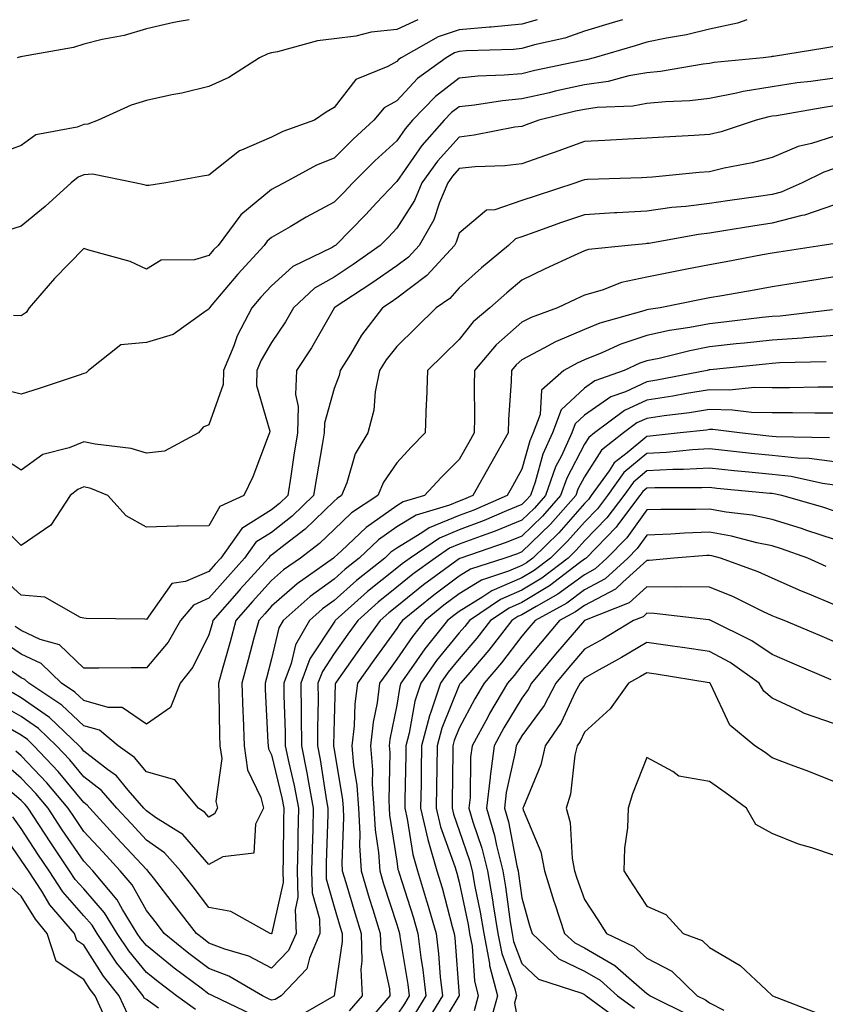
# Model space of a CAD drawing. Units: inches. Extents: x 1042403 to 1043918, y 7221338 to 7223978.
# Drawn here: x 1043648 to 1043777, y 7223821 to 7223978 of the extents above; entities that cross this region are included whole.
import ezdxf

# ---------------------------------------------------------------- set-up
doc = ezdxf.new("R2010")
doc.units = ezdxf.units.IN
doc.header["$MEASUREMENT"] = 0
doc.layers.add('Contour_10427221', color=7, linetype='Continuous', true_color=0xb28c49)

msp = doc.modelspace()

# ---------------------------------------------------------------- linework, layer by layer
at = {"layer": 'Contour_10427221'}
for points in [[(1043711.44, 7223978, 2829), (1043708.05, 7223976.41, 2829), (1043703.95, 7223976.02, 2829), (1043701.51, 7223975.38, 2829), (1043698.05, 7223974.93, 2829), (1043695.37, 7223974.6, 2829), (1043689.01, 7223972.88, 2829), (1043688.05, 7223972.72, 2829), (1043687.44, 7223972.53, 2829), (1043686.1, 7223971.92, 2829), (1043681.23, 7223968.74, 2829), (1043678.05, 7223967.31, 2829), (1043673.71, 7223966.26, 2829), (1043672.11, 7223965.98, 2829), (1043668.05, 7223965.08, 2829), (1043665.61, 7223964.36, 2829), (1043660.32, 7223961.92, 2829), (1043658.67, 7223961.3, 2829), (1043658.05, 7223961.26, 2829), (1043656.96, 7223960.83, 2829), (1043650.37, 7223959.6, 2829), (1043648.05, 7223957.88, 2829), (1043643.66, 7223956.31, 2829)], [(1043764.04, 7223978, 2832), (1043762.52, 7223977.45, 2832), (1043758.05, 7223976.49, 2832), (1043754.38, 7223975.59, 2832), (1043751.19, 7223975.06, 2832), (1043748.05, 7223974.38, 2832), (1043746.17, 7223973.8, 2832), (1043739.63, 7223971.92, 2832), (1043738.38, 7223971.59, 2832), (1043738.05, 7223971.55, 2832), (1043737.56, 7223971.43, 2832), (1043730.12, 7223969.85, 2832), (1043728.05, 7223969.36, 2832), (1043725.24, 7223969.11, 2832), (1043721, 7223968.97, 2832), (1043718.05, 7223968.66, 2832), (1043714.24, 7223965.73, 2832), (1043710.59, 7223961.92, 2832), (1043709.4, 7223960.57, 2832), (1043708.05, 7223958.64, 2832), (1043704.55, 7223955.42, 2832), (1043701.02, 7223951.92, 2832), (1043699.59, 7223950.38, 2832), (1043698.05, 7223948.83, 2832), (1043693.56, 7223946.41, 2832), (1043691.02, 7223944.89, 2832), (1043688.05, 7223943.17, 2832), (1043687.37, 7223942.6, 2832), (1043686.86, 7223941.92, 2832), (1043682.66, 7223937.31, 2832), (1043678.52, 7223932.39, 2832), (1043678.13, 7223931.92, 2832), (1043678.09, 7223931.88, 2832), (1043678.05, 7223931.72, 2832), (1043677.6, 7223931.47, 2832), (1043672.33, 7223927.64, 2832), (1043668.05, 7223926.41, 2832), (1043663.95, 7223926.02, 2832), (1043658.79, 7223921.92, 2832), (1043658.44, 7223921.53, 2832), (1043658.05, 7223921.43, 2832), (1043657.31, 7223921.18, 2832), (1043650.92, 7223919.05, 2832), (1043648.05, 7223918.11, 2832), (1043644.98, 7223918.85, 2832)], [(1043730.53, 7223978, 2830), (1043728.05, 7223977.27, 2830), (1043723.17, 7223976.8, 2830), (1043722.91, 7223976.78, 2830), (1043718.05, 7223976.37, 2830), (1043714.69, 7223975.28, 2830), (1043708.75, 7223971.92, 2830), (1043708.34, 7223971.63, 2830), (1043708.05, 7223971.31, 2830), (1043706.62, 7223970.49, 2830), (1043701.53, 7223968.44, 2830), (1043698.05, 7223963.95, 2830), (1043696.76, 7223963.21, 2830), (1043694.94, 7223961.92, 2830), (1043689.85, 7223960.12, 2830), (1043688.05, 7223959.22, 2830), (1043683.25, 7223957.12, 2830), (1043682.93, 7223957.04, 2830), (1043678.05, 7223953.15, 2830), (1043677.01, 7223952.96, 2830), (1043671.16, 7223951.92, 2830), (1043668.46, 7223951.51, 2830), (1043668.05, 7223951.49, 2830), (1043667.7, 7223951.57, 2830), (1043666.19, 7223951.92, 2830), (1043659.42, 7223953.29, 2830), (1043658.05, 7223953.19, 2830), (1043657.13, 7223952.84, 2830), (1043656, 7223951.92, 2830), (1043651.84, 7223948.13, 2830), (1043648.05, 7223944.97, 2830), (1043645.71, 7223944.26, 2830)], [(1043744.14, 7223978, 2831), (1043744.12, 7223977.99, 2831), (1043742.48, 7223977.49, 2831), (1043738.05, 7223976.16, 2831), (1043734.91, 7223975.06, 2831), (1043730.1, 7223973.97, 2831), (1043728.05, 7223973.37, 2831), (1043726.74, 7223973.23, 2831), (1043719.14, 7223973.01, 2831), (1043718.05, 7223972.92, 2831), (1043717.29, 7223972.68, 2831), (1043715.96, 7223971.92, 2831), (1043711.39, 7223968.58, 2831), (1043708.05, 7223965.05, 2831), (1043706.06, 7223963.91, 2831), (1043704.38, 7223961.92, 2831), (1043701.08, 7223958.89, 2831), (1043698.05, 7223955.88, 2831), (1043695.24, 7223954.73, 2831), (1043690.06, 7223951.92, 2831), (1043688.73, 7223951.24, 2831), (1043688.05, 7223950.83, 2831), (1043683.15, 7223946.82, 2831), (1043679.5, 7223941.92, 2831), (1043678.79, 7223941.18, 2831), (1043678.05, 7223940.28, 2831), (1043675.76, 7223939.63, 2831), (1043670.43, 7223939.54, 2831), (1043668.05, 7223938.13, 2831), (1043665.47, 7223939.34, 2831), (1043658.83, 7223941.14, 2831), (1043658.05, 7223941.41, 2831), (1043653.34, 7223936.63, 2831), (1043649.3, 7223931.92, 2831), (1043648.81, 7223931.16, 2831), (1043648.05, 7223930.63, 2831), (1043646.82, 7223930.69, 2831)], [(1043674.87, 7223978, 2828), (1043673.93, 7223977.8, 2828), (1043672.42, 7223977.55, 2828), (1043668.05, 7223976.53, 2828), (1043664.5, 7223975.47, 2828), (1043660.96, 7223974.83, 2828), (1043658.05, 7223974.11, 2828), (1043656.39, 7223973.58, 2828), (1043648.25, 7223972.12, 2828), (1043648.05, 7223972.06, 2828), (1043647.91, 7223972.06, 2828), (1043647.41, 7223971.92, 2828)], [(1043778.05, 7223973.72, 2833), (1043776.51, 7223973.46, 2833), (1043768.26, 7223972.13, 2833), (1043768.05, 7223972.12, 2833), (1043767.91, 7223972.06, 2833), (1043766.62, 7223971.92, 2833), (1043758.79, 7223971.18, 2833), (1043758.05, 7223971.02, 2833), (1043757.03, 7223970.9, 2833), (1043750.24, 7223969.73, 2833), (1043748.05, 7223969.52, 2833), (1043745.14, 7223969.01, 2833), (1043741.84, 7223968.13, 2833), (1043738.05, 7223967.6, 2833), (1043733.4, 7223966.57, 2833), (1043732.46, 7223966.33, 2833), (1043728.05, 7223965.32, 2833), (1043724.94, 7223965.03, 2833), (1043720.47, 7223964.34, 2833), (1043718.05, 7223964.09, 2833), (1043716.82, 7223963.15, 2833), (1043715.65, 7223961.92, 2833), (1043712.07, 7223957.9, 2833), (1043708.05, 7223952.12, 2833), (1043707.95, 7223952.02, 2833), (1043707.84, 7223951.92, 2833), (1043704.83, 7223948.7, 2833), (1043703.11, 7223946.86, 2833), (1043698.25, 7223941.92, 2833), (1043698.13, 7223941.84, 2833), (1043698.05, 7223941.78, 2833), (1043697.72, 7223941.59, 2833), (1043691.45, 7223938.52, 2833), (1043688.05, 7223935.46, 2833), (1043686.35, 7223933.62, 2833), (1043684.92, 7223931.92, 2833), (1043682.54, 7223927.43, 2833), (1043682.01, 7223925.88, 2833), (1043680.35, 7223921.92, 2833), (1043680.32, 7223919.65, 2833), (1043678.05, 7223913.23, 2833), (1043677.13, 7223912.84, 2833), (1043676.39, 7223911.92, 2833), (1043670.94, 7223909.03, 2833), (1043668.05, 7223908.7, 2833), (1043665.59, 7223909.46, 2833), (1043659.85, 7223910.12, 2833), (1043658.05, 7223910.53, 2833), (1043655.69, 7223909.56, 2833), (1043651.49, 7223908.48, 2833), (1043648.05, 7223905.96, 2833), (1043644.46, 7223908.33, 2833)], [(1043778.05, 7223968.64, 2834), (1043774.24, 7223968.11, 2834), (1043772.07, 7223967.9, 2834), (1043768.05, 7223967.29, 2834), (1043763.44, 7223966.53, 2834), (1043762.37, 7223966.24, 2834), (1043758.05, 7223965.4, 2834), (1043754.92, 7223965.05, 2834), (1043751.02, 7223964.89, 2834), (1043748.05, 7223964.6, 2834), (1043745.78, 7223964.19, 2834), (1043740.08, 7223963.95, 2834), (1043738.05, 7223963.66, 2834), (1043736.62, 7223963.35, 2834), (1043730.75, 7223961.92, 2834), (1043728.77, 7223961.2, 2834), (1043728.05, 7223960.94, 2834), (1043726.94, 7223960.81, 2834), (1043720.45, 7223959.52, 2834), (1043718.05, 7223959.24, 2834), (1043714.57, 7223955.4, 2834), (1043712.07, 7223951.92, 2834), (1043710.88, 7223949.09, 2834), (1043708.05, 7223944.65, 2834), (1043706.72, 7223943.25, 2834), (1043705.43, 7223941.92, 2834), (1043701.1, 7223938.87, 2834), (1043698.05, 7223936.84, 2834), (1043694.92, 7223935.05, 2834), (1043691.57, 7223931.92, 2834), (1043690.26, 7223929.71, 2834), (1043688.05, 7223926.41, 2834), (1043686.39, 7223923.58, 2834), (1043685.71, 7223921.92, 2834), (1043685.65, 7223919.52, 2834), (1043687.76, 7223912.21, 2834), (1043687.74, 7223911.92, 2834), (1043687.52, 7223911.39, 2834), (1043685.04, 7223904.93, 2834), (1043683.62, 7223901.92, 2834), (1043679.79, 7223900.18, 2834), (1043678.05, 7223897.08, 2834), (1043673.13, 7223897, 2834), (1043672.93, 7223897.04, 2834), (1043668.05, 7223896.88, 2834), (1043664.81, 7223898.68, 2834), (1043661.88, 7223901.92, 2834), (1043659.16, 7223903.03, 2834), (1043658.05, 7223903.31, 2834), (1043657.07, 7223902.9, 2834), (1043655.86, 7223901.92, 2834), (1043652.78, 7223897.19, 2834), (1043648.05, 7223893.91, 2834), (1043643.99, 7223897.86, 2834)], [(1043778.05, 7223964.22, 2835), (1043776.04, 7223963.93, 2835), (1043768.77, 7223962.64, 2835), (1043768.05, 7223962.55, 2835), (1043767.52, 7223962.45, 2835), (1043765.51, 7223961.92, 2835), (1043759.89, 7223960.08, 2835), (1043758.05, 7223959.63, 2835), (1043755.59, 7223959.46, 2835), (1043750.73, 7223959.24, 2835), (1043748.05, 7223959.05, 2835), (1043745.02, 7223958.89, 2835), (1043741.31, 7223958.66, 2835), (1043738.05, 7223958.52, 2835), (1043733.21, 7223956.76, 2835), (1043732.74, 7223956.61, 2835), (1043728.05, 7223954.97, 2835), (1043725.35, 7223954.62, 2835), (1043720.59, 7223954.46, 2835), (1043718.05, 7223954.19, 2835), (1043716.98, 7223952.99, 2835), (1043716.21, 7223951.92, 2835), (1043714.89, 7223948.76, 2835), (1043713.97, 7223946, 2835), (1043711.64, 7223941.92, 2835), (1043709.92, 7223940.05, 2835), (1043708.05, 7223938.64, 2835), (1043704.09, 7223935.88, 2835), (1043698.07, 7223931.92, 2835), (1043698.07, 7223931.9, 2835), (1043698.05, 7223931.88, 2835), (1043694.42, 7223925.55, 2835), (1043692.03, 7223921.92, 2835), (1043691.88, 7223918.09, 2835), (1043692.29, 7223916.16, 2835), (1043692.19, 7223911.92, 2835), (1043691.6, 7223908.37, 2835), (1043691.12, 7223904.99, 2835), (1043690.63, 7223901.92, 2835), (1043689.32, 7223900.65, 2835), (1043688.05, 7223899.65, 2835), (1043683.3, 7223896.67, 2835), (1043679.94, 7223891.92, 2835), (1043679.05, 7223890.92, 2835), (1043678.05, 7223889.79, 2835), (1043674.28, 7223888.15, 2835), (1043672.11, 7223887.86, 2835), (1043668.05, 7223882.12, 2835), (1043667.82, 7223882.15, 2835), (1043658.4, 7223882.27, 2835), (1043658.05, 7223882.33, 2835), (1043657.54, 7223882.43, 2835), (1043651.82, 7223885.69, 2835), (1043648.05, 7223886, 2835), (1043644.92, 7223888.8, 2835)], [(1043778.05, 7223959.4, 2836), (1043774.36, 7223958.23, 2836), (1043772.23, 7223957.74, 2836), (1043768.05, 7223955.98, 2836), (1043764.87, 7223955.1, 2836), (1043760.37, 7223954.24, 2836), (1043758.05, 7223953.7, 2836), (1043756.39, 7223953.58, 2836), (1043748.95, 7223952.82, 2836), (1043748.05, 7223952.76, 2836), (1043747.25, 7223952.72, 2836), (1043738.56, 7223952.43, 2836), (1043738.05, 7223952.39, 2836), (1043737.7, 7223952.27, 2836), (1043736.68, 7223951.92, 2836), (1043730.16, 7223949.81, 2836), (1043728.05, 7223949.07, 2836), (1043723.75, 7223947.62, 2836), (1043722.42, 7223947.55, 2836), (1043718.05, 7223943.85, 2836), (1043717.56, 7223942.41, 2836), (1043717.29, 7223941.92, 2836), (1043712.89, 7223937.08, 2836), (1043708.05, 7223933.46, 2836), (1043707.15, 7223932.82, 2836), (1043705.76, 7223931.92, 2836), (1043702.42, 7223927.55, 2836), (1043700.65, 7223924.52, 2836), (1043699.03, 7223921.92, 2836), (1043698.87, 7223921.1, 2836), (1043698.05, 7223919.01, 2836), (1043696.49, 7223913.48, 2836), (1043696.45, 7223911.92, 2836), (1043696.14, 7223910.01, 2836), (1043695.22, 7223904.75, 2836), (1043694.77, 7223901.92, 2836), (1043691.35, 7223898.62, 2836), (1043688.05, 7223896.02, 2836), (1043685.53, 7223894.44, 2836), (1043683.75, 7223891.92, 2836), (1043681.04, 7223888.93, 2836), (1043678.05, 7223885.49, 2836), (1043675.57, 7223884.4, 2836), (1043673.48, 7223881.92, 2836), (1043671.51, 7223878.46, 2836), (1043668.05, 7223874.36, 2836), (1043665.61, 7223874.36, 2836), (1043660.45, 7223874.32, 2836), (1043658.05, 7223874.32, 2836), (1043654.16, 7223878.03, 2836), (1043651.06, 7223878.91, 2836), (1043648.05, 7223880.32, 2836), (1043647.09, 7223880.96, 2836)], [(1043778.05, 7223954.19, 2837), (1043776.33, 7223953.64, 2837), (1043772.87, 7223951.92, 2837), (1043769.53, 7223950.44, 2837), (1043768.05, 7223950.05, 2837), (1043765.86, 7223949.73, 2837), (1043760.92, 7223949.05, 2837), (1043758.05, 7223948.6, 2837), (1043754.26, 7223948.13, 2837), (1043752.01, 7223947.96, 2837), (1043748.05, 7223947.41, 2837), (1043743.25, 7223947.12, 2837), (1043742.87, 7223947.1, 2837), (1043738.05, 7223946.8, 2837), (1043734.4, 7223945.57, 2837), (1043730.14, 7223944.01, 2837), (1043728.05, 7223943.27, 2837), (1043727.03, 7223942.94, 2837), (1043725.92, 7223941.92, 2837), (1043721.62, 7223938.35, 2837), (1043718.05, 7223935.12, 2837), (1043716.55, 7223933.42, 2837), (1043714.38, 7223931.92, 2837), (1043711.16, 7223928.81, 2837), (1043708.05, 7223925.77, 2837), (1043706.35, 7223923.62, 2837), (1043705.3, 7223921.92, 2837), (1043704.61, 7223918.48, 2837), (1043704.42, 7223915.55, 2837), (1043703.44, 7223911.92, 2837), (1043701.41, 7223908.56, 2837), (1043700.06, 7223903.93, 2837), (1043699.24, 7223901.92, 2837), (1043698.52, 7223901.45, 2837), (1043698.05, 7223901, 2837), (1043693.44, 7223896.53, 2837), (1043690.22, 7223894.09, 2837), (1043688.05, 7223892.39, 2837), (1043687.76, 7223892.21, 2837), (1043687.54, 7223891.92, 2837), (1043683.03, 7223886.94, 2837), (1043682.89, 7223886.76, 2837), (1043678.67, 7223881.92, 2837), (1043678.54, 7223881.43, 2837), (1043678.05, 7223879.67, 2837), (1043675.49, 7223874.48, 2837), (1043673.42, 7223871.92, 2837), (1043671.92, 7223868.05, 2837), (1043668.05, 7223865.34, 2837), (1043664.16, 7223868.03, 2837), (1043661.96, 7223868.01, 2837), (1043658.05, 7223869.13, 2837), (1043656.62, 7223870.49, 2837), (1043654.46, 7223871.92, 2837), (1043651.21, 7223875.08, 2837), (1043648.05, 7223876.55, 2837), (1043644.85, 7223878.72, 2837)], [(1043778.05, 7223948.42, 2838), (1043773.23, 7223946.74, 2838), (1043772.82, 7223946.69, 2838), (1043768.05, 7223945.46, 2838), (1043764.98, 7223944.99, 2838), (1043760.35, 7223944.22, 2838), (1043758.05, 7223943.87, 2838), (1043756.31, 7223943.66, 2838), (1043748.36, 7223942.23, 2838), (1043748.05, 7223942.19, 2838), (1043747.8, 7223942.17, 2838), (1043745.04, 7223941.92, 2838), (1043738.71, 7223941.26, 2838), (1043738.05, 7223941.06, 2838), (1043736.43, 7223940.3, 2838), (1043731.8, 7223938.17, 2838), (1043728.05, 7223936.37, 2838), (1043725.63, 7223934.34, 2838), (1043722.95, 7223931.92, 2838), (1043720.3, 7223929.67, 2838), (1043718.05, 7223926.86, 2838), (1043715.53, 7223924.44, 2838), (1043712.97, 7223921.92, 2838), (1043712.82, 7223917.15, 2838), (1043712.78, 7223916.65, 2838), (1043712.62, 7223911.92, 2838), (1043710.34, 7223909.63, 2838), (1043708.05, 7223907.17, 2838), (1043705.92, 7223904.05, 2838), (1043705.06, 7223901.92, 2838), (1043700.84, 7223899.13, 2838), (1043698.05, 7223896.49, 2838), (1043695.73, 7223894.24, 2838), (1043692.66, 7223891.92, 2838), (1043689.94, 7223890.03, 2838), (1043688.05, 7223888.35, 2838), (1043685, 7223884.97, 2838), (1043682.35, 7223881.92, 2838), (1043681.43, 7223878.54, 2838), (1043680.16, 7223874.03, 2838), (1043679.57, 7223871.92, 2838), (1043679.63, 7223870.34, 2838), (1043679.75, 7223863.62, 2838), (1043679.81, 7223861.92, 2838), (1043680.08, 7223859.89, 2838), (1043679.12, 7223852.99, 2838), (1043679.42, 7223851.92, 2838), (1043678.95, 7223851.02, 2838), (1043678.05, 7223850.51, 2838), (1043677.39, 7223851.26, 2838), (1043676.35, 7223851.92, 2838), (1043672.58, 7223856.45, 2838), (1043668.05, 7223857.76, 2838), (1043666.16, 7223860.03, 2838), (1043663.56, 7223861.92, 2838), (1043660.53, 7223864.4, 2838), (1043658.05, 7223865.1, 2838), (1043654.53, 7223868.4, 2838), (1043649.24, 7223871.92, 2838), (1043648.64, 7223872.51, 2838), (1043648.05, 7223872.78, 2838), (1043645.41, 7223874.56, 2838)], [(1043777.8, 7223942.17, 2839), (1043776.08, 7223941.92, 2839), (1043769.12, 7223940.85, 2839), (1043768.05, 7223940.67, 2839), (1043766.53, 7223940.4, 2839), (1043760.69, 7223939.28, 2839), (1043758.05, 7223938.81, 2839), (1043754.18, 7223938.05, 2839), (1043752.29, 7223937.68, 2839), (1043748.05, 7223936.84, 2839), (1043744.01, 7223935.96, 2839), (1043740.9, 7223934.77, 2839), (1043738.05, 7223933.95, 2839), (1043736.66, 7223933.31, 2839), (1043733.77, 7223931.92, 2839), (1043729.57, 7223930.4, 2839), (1043728.05, 7223929.62, 2839), (1043723.95, 7223926.02, 2839), (1043720.51, 7223921.92, 2839), (1043720.45, 7223919.52, 2839), (1043720.51, 7223914.38, 2839), (1043720.45, 7223911.92, 2839), (1043719.59, 7223910.38, 2839), (1043718.05, 7223907.68, 2839), (1043715.18, 7223904.79, 2839), (1043712.5, 7223901.92, 2839), (1043709.07, 7223900.9, 2839), (1043708.05, 7223900.28, 2839), (1043703.15, 7223896.82, 2839), (1043699.22, 7223893.09, 2839), (1043698.05, 7223892, 2839), (1043697.97, 7223891.92, 2839), (1043692.15, 7223887.82, 2839), (1043688.05, 7223884.22, 2839), (1043686.96, 7223883.01, 2839), (1043686, 7223881.92, 2839), (1043685.24, 7223879.11, 2839), (1043684.32, 7223875.65, 2839), (1043683.28, 7223871.92, 2839), (1043683.44, 7223867.31, 2839), (1043683.5, 7223866.47, 2839), (1043683.66, 7223861.92, 2839), (1043684.18, 7223858.05, 2839), (1043686.33, 7223853.64, 2839), (1043686.78, 7223851.92, 2839), (1043685.51, 7223849.38, 2839), (1043685.24, 7223844.73, 2839), (1043680.26, 7223844.13, 2839), (1043678.05, 7223842.92, 2839), (1043673.85, 7223847.72, 2839), (1043669.51, 7223850.46, 2839), (1043668.05, 7223851.49, 2839), (1043667.84, 7223851.71, 2839), (1043667.64, 7223851.92, 2839), (1043665.14, 7223854.83, 2839), (1043663.25, 7223857.12, 2839), (1043661.84, 7223858.13, 2839), (1043658.05, 7223861.06, 2839), (1043657.66, 7223861.53, 2839), (1043657.29, 7223861.92, 2839), (1043652.56, 7223866.43, 2839), (1043648.05, 7223869.6, 2839), (1043646.57, 7223870.44, 2839)], [(1043778.05, 7223936.86, 2840), (1043773.77, 7223936.2, 2840), (1043772.05, 7223935.92, 2840), (1043768.05, 7223935.3, 2840), (1043765.2, 7223934.77, 2840), (1043760, 7223933.87, 2840), (1043758.05, 7223933.52, 2840), (1043756.72, 7223933.25, 2840), (1043750.16, 7223931.92, 2840), (1043748.32, 7223931.65, 2840), (1043748.05, 7223931.59, 2840), (1043747.56, 7223931.43, 2840), (1043740.51, 7223929.46, 2840), (1043738.05, 7223928.46, 2840), (1043733.46, 7223926.51, 2840), (1043731.59, 7223925.46, 2840), (1043728.05, 7223923.62, 2840), (1043727.13, 7223922.84, 2840), (1043726.39, 7223921.92, 2840), (1043726.33, 7223920.2, 2840), (1043725.92, 7223914.05, 2840), (1043725.86, 7223911.92, 2840), (1043723.07, 7223906.94, 2840), (1043723.05, 7223906.92, 2840), (1043720.22, 7223901.92, 2840), (1043718.71, 7223901.26, 2840), (1043718.05, 7223901, 2840), (1043716.51, 7223900.38, 2840), (1043711.17, 7223898.8, 2840), (1043708.05, 7223896.9, 2840), (1043705.14, 7223894.83, 2840), (1043702.05, 7223891.92, 2840), (1043699.83, 7223890.14, 2840), (1043698.05, 7223888.56, 2840), (1043694.2, 7223885.77, 2840), (1043689.91, 7223881.92, 2840), (1043689.22, 7223880.75, 2840), (1043688.05, 7223875.81, 2840), (1043687.23, 7223872.74, 2840), (1043687.01, 7223871.92, 2840), (1043687.03, 7223870.9, 2840), (1043687.48, 7223862.49, 2840), (1043687.5, 7223861.92, 2840), (1043687.56, 7223861.43, 2840), (1043688.05, 7223860.44, 2840), (1043689.69, 7223853.56, 2840), (1043690, 7223851.92, 2840), (1043689.96, 7223850.01, 2840), (1043689.91, 7223843.78, 2840), (1043689.87, 7223841.92, 2840), (1043689.91, 7223840.06, 2840), (1043688.11, 7223831.98, 2840), (1043688.11, 7223831.92, 2840), (1043688.09, 7223831.88, 2840), (1043688.05, 7223831.84, 2840), (1043687.82, 7223831.92, 2840), (1043681.55, 7223835.42, 2840), (1043678.05, 7223836.06, 2840), (1043675.51, 7223839.38, 2840), (1043673.52, 7223841.92, 2840), (1043670.92, 7223844.79, 2840), (1043668.05, 7223846.82, 2840), (1043665.59, 7223849.46, 2840), (1043663.32, 7223851.92, 2840), (1043660.88, 7223854.75, 2840), (1043658.05, 7223856.94, 2840), (1043655.8, 7223859.67, 2840), (1043653.67, 7223861.92, 2840), (1043650.78, 7223864.65, 2840), (1043648.05, 7223866.59, 2840), (1043644.65, 7223868.52, 2840)], [(1043777.72, 7223931.59, 2841), (1043769.36, 7223930.61, 2841), (1043768.05, 7223930.53, 2841), (1043766.49, 7223930.36, 2841), (1043760.35, 7223929.62, 2841), (1043758.05, 7223929.36, 2841), (1043754.89, 7223928.76, 2841), (1043751.68, 7223928.29, 2841), (1043748.05, 7223927.53, 2841), (1043743.87, 7223926.1, 2841), (1043740.86, 7223924.73, 2841), (1043738.05, 7223923.6, 2841), (1043736.88, 7223923.09, 2841), (1043734.79, 7223921.92, 2841), (1043731.19, 7223918.78, 2841), (1043730.98, 7223914.85, 2841), (1043729.89, 7223911.92, 2841), (1043729.32, 7223910.65, 2841), (1043728.05, 7223906.12, 2841), (1043726.55, 7223903.42, 2841), (1043725.69, 7223901.92, 2841), (1043720.39, 7223899.58, 2841), (1043718.05, 7223898.72, 2841), (1043713.23, 7223896.74, 2841), (1043712.09, 7223895.96, 2841), (1043708.05, 7223893.52, 2841), (1043707.11, 7223892.86, 2841), (1043706.14, 7223891.92, 2841), (1043701.62, 7223888.35, 2841), (1043698.05, 7223885.16, 2841), (1043696.17, 7223883.8, 2841), (1043694.09, 7223881.92, 2841), (1043691.9, 7223878.07, 2841), (1043691.17, 7223875.05, 2841), (1043690.02, 7223871.92, 2841), (1043690.02, 7223869.95, 2841), (1043690.24, 7223864.11, 2841), (1043690.24, 7223861.92, 2841), (1043690.8, 7223859.17, 2841), (1043691.68, 7223855.55, 2841), (1043692.35, 7223851.92, 2841), (1043692.27, 7223847.7, 2841), (1043692.25, 7223846.12, 2841), (1043692.15, 7223841.92, 2841), (1043692.25, 7223837.72, 2841), (1043691.8, 7223835.67, 2841), (1043691.96, 7223831.92, 2841), (1043690.78, 7223829.19, 2841), (1043688.05, 7223826.37, 2841), (1043684.4, 7223828.27, 2841), (1043680.59, 7223829.38, 2841), (1043678.05, 7223830.36, 2841), (1043677.15, 7223831.02, 2841), (1043676.06, 7223831.92, 2841), (1043672.56, 7223836.43, 2841), (1043669.18, 7223840.79, 2841), (1043668.3, 7223841.92, 2841), (1043668.19, 7223842.06, 2841), (1043668.05, 7223842.13, 2841), (1043663.32, 7223847.19, 2841), (1043659.01, 7223851.92, 2841), (1043658.56, 7223852.43, 2841), (1043658.05, 7223852.82, 2841), (1043653.95, 7223857.82, 2841), (1043650.04, 7223861.92, 2841), (1043649.03, 7223862.9, 2841), (1043648.05, 7223863.58, 2841), (1043644.18, 7223865.79, 2841)], [(1043778.05, 7223927.51, 2842), (1043773.28, 7223927.15, 2842), (1043772.87, 7223927.1, 2842), (1043768.05, 7223926.78, 2842), (1043763.67, 7223926.3, 2842), (1043762.29, 7223926.16, 2842), (1043758.05, 7223925.69, 2842), (1043754.89, 7223925.08, 2842), (1043749.98, 7223923.85, 2842), (1043748.05, 7223923.46, 2842), (1043746.9, 7223923.07, 2842), (1043744.4, 7223921.92, 2842), (1043739.73, 7223920.24, 2842), (1043738.05, 7223919.09, 2842), (1043734.34, 7223915.63, 2842), (1043732.95, 7223911.92, 2842), (1043731.43, 7223908.54, 2842), (1043730.18, 7223904.05, 2842), (1043729.42, 7223901.92, 2842), (1043728.77, 7223901.2, 2842), (1043728.05, 7223900.47, 2842), (1043725.61, 7223899.48, 2842), (1043722.05, 7223897.92, 2842), (1043718.05, 7223896.41, 2842), (1043714.87, 7223895.1, 2842), (1043710.18, 7223891.92, 2842), (1043708.95, 7223891.02, 2842), (1043708.05, 7223890.3, 2842), (1043703.4, 7223886.57, 2842), (1043698.23, 7223881.92, 2842), (1043698.15, 7223881.82, 2842), (1043698.05, 7223881.67, 2842), (1043694.18, 7223875.79, 2842), (1043692.74, 7223871.92, 2842), (1043692.78, 7223867.19, 2842), (1043692.8, 7223866.67, 2842), (1043692.82, 7223861.92, 2842), (1043693.69, 7223857.56, 2842), (1043693.93, 7223856.04, 2842), (1043694.71, 7223851.92, 2842), (1043694.63, 7223848.5, 2842), (1043694.53, 7223845.44, 2842), (1043694.46, 7223841.92, 2842), (1043694.53, 7223838.4, 2842), (1043695.71, 7223834.26, 2842), (1043695.78, 7223831.92, 2842), (1043694.09, 7223827.96, 2842), (1043693.71, 7223826.26, 2842), (1043689.61, 7223821.92, 2842), (1043688.62, 7223821.35, 2842), (1043688.05, 7223821.26, 2842), (1043687.58, 7223821.45, 2842), (1043686.59, 7223821.92, 2842), (1043681.21, 7223825.08, 2842), (1043678.05, 7223826.28, 2842), (1043674.85, 7223828.72, 2842), (1043670.88, 7223831.92, 2842), (1043669.65, 7223833.52, 2842), (1043668.05, 7223835.57, 2842), (1043665.78, 7223839.65, 2842), (1043663.85, 7223841.92, 2842), (1043661.06, 7223844.93, 2842), (1043658.05, 7223848.21, 2842), (1043656.55, 7223850.42, 2842), (1043655.55, 7223851.92, 2842), (1043652.13, 7223856, 2842), (1043648.05, 7223860.32, 2842), (1043647.17, 7223861.04, 2842)], [(1043776.68, 7223923.29, 2843), (1043769.26, 7223923.13, 2843), (1043768.05, 7223923.05, 2843), (1043767.03, 7223922.94, 2843), (1043758.15, 7223922.02, 2843), (1043758.05, 7223922, 2843), (1043757.97, 7223922, 2843), (1043757.68, 7223921.92, 2843), (1043749.63, 7223920.34, 2843), (1043748.05, 7223920.1, 2843), (1043744.65, 7223918.52, 2843), (1043742.29, 7223917.68, 2843), (1043738.05, 7223914.75, 2843), (1043736.59, 7223913.38, 2843), (1043736.04, 7223911.92, 2843), (1043734.38, 7223908.25, 2843), (1043733.46, 7223906.51, 2843), (1043731.84, 7223901.92, 2843), (1043730.06, 7223899.91, 2843), (1043728.05, 7223897.96, 2843), (1043723.77, 7223896.2, 2843), (1043721.57, 7223895.44, 2843), (1043718.05, 7223894.13, 2843), (1043716.49, 7223893.48, 2843), (1043714.18, 7223891.92, 2843), (1043710.65, 7223889.32, 2843), (1043708.05, 7223887.25, 2843), (1043705.1, 7223884.87, 2843), (1043701.82, 7223881.92, 2843), (1043700.24, 7223879.73, 2843), (1043698.05, 7223876.65, 2843), (1043696.17, 7223873.8, 2843), (1043695.47, 7223871.92, 2843), (1043695.49, 7223869.36, 2843), (1043695.37, 7223864.6, 2843), (1043695.37, 7223861.92, 2843), (1043695.84, 7223859.71, 2843), (1043696.84, 7223853.13, 2843), (1043697.07, 7223851.92, 2843), (1043697.03, 7223850.9, 2843), (1043696.78, 7223843.19, 2843), (1043696.76, 7223841.92, 2843), (1043696.78, 7223840.65, 2843), (1043698.05, 7223836.16, 2843), (1043699.01, 7223832.88, 2843), (1043699.32, 7223831.92, 2843), (1043699.36, 7223830.61, 2843), (1043698.05, 7223821.92, 2843), (1043698.05, 7223821.9, 2843), (1043698.03, 7223821.9, 2843), (1043691.7, 7223818.27, 2843)], [(1043778.05, 7223919.24, 2844), (1043775.37, 7223919.24, 2844), (1043770.82, 7223919.15, 2844), (1043768.05, 7223919.15, 2844), (1043765.32, 7223919.19, 2844), (1043761.19, 7223918.78, 2844), (1043758.05, 7223918.81, 2844), (1043754.36, 7223918.23, 2844), (1043752.17, 7223917.8, 2844), (1043748.05, 7223917.19, 2844), (1043744.46, 7223915.51, 2844), (1043739.65, 7223911.92, 2844), (1043738.75, 7223911.22, 2844), (1043738.05, 7223910.12, 2844), (1043735.26, 7223904.71, 2844), (1043734.26, 7223901.92, 2844), (1043731.35, 7223898.62, 2844), (1043728.05, 7223895.44, 2844), (1043725.57, 7223894.4, 2844), (1043718.3, 7223891.92, 2844), (1043718.11, 7223891.86, 2844), (1043718.05, 7223891.82, 2844), (1043717.64, 7223891.51, 2844), (1043712.33, 7223887.64, 2844), (1043708.05, 7223884.19, 2844), (1043706.8, 7223883.17, 2844), (1043705.39, 7223881.92, 2844), (1043702.31, 7223877.66, 2844), (1043698.73, 7223872.6, 2844), (1043698.25, 7223871.92, 2844), (1043698.23, 7223871.74, 2844), (1043698.05, 7223866.06, 2844), (1043697.95, 7223862.02, 2844), (1043697.95, 7223861.92, 2844), (1043697.97, 7223861.84, 2844), (1043698.05, 7223861.3, 2844), (1043699.4, 7223853.27, 2844), (1043699.48, 7223851.92, 2844), (1043699.55, 7223850.42, 2844), (1043699.28, 7223843.15, 2844), (1043699.36, 7223841.92, 2844), (1043699.92, 7223840.05, 2844), (1043701.35, 7223835.22, 2844), (1043702.37, 7223831.92, 2844), (1043702.5, 7223827.47, 2844), (1043702.33, 7223826.2, 2844), (1043702.52, 7223821.92, 2844), (1043700.45, 7223819.52, 2844)], [(1043778.05, 7223915.08, 2845), (1043774.89, 7223915.08, 2845), (1043771.29, 7223915.16, 2845), (1043768.05, 7223915.16, 2845), (1043764.77, 7223915.2, 2845), (1043761.72, 7223915.59, 2845), (1043758.05, 7223915.65, 2845), (1043754.85, 7223915.12, 2845), (1043750.8, 7223914.67, 2845), (1043748.05, 7223914.26, 2845), (1043746.45, 7223913.52, 2845), (1043744.3, 7223911.92, 2845), (1043740.78, 7223909.19, 2845), (1043738.05, 7223904.89, 2845), (1043737.03, 7223902.94, 2845), (1043736.68, 7223901.92, 2845), (1043732.64, 7223897.33, 2845), (1043728.05, 7223892.9, 2845), (1043727.35, 7223892.62, 2845), (1043725.32, 7223891.92, 2845), (1043719.85, 7223890.12, 2845), (1043718.05, 7223889.01, 2845), (1043713.99, 7223885.98, 2845), (1043708.99, 7223881.92, 2845), (1043708.58, 7223881.39, 2845), (1043708.05, 7223880.65, 2845), (1043704.38, 7223875.59, 2845), (1043701.78, 7223871.92, 2845), (1043701.35, 7223868.62, 2845), (1043701.25, 7223865.12, 2845), (1043700.9, 7223861.92, 2845), (1043701.16, 7223858.81, 2845), (1043701.7, 7223855.57, 2845), (1043701.94, 7223851.92, 2845), (1043702.15, 7223847.82, 2845), (1043702.09, 7223845.96, 2845), (1043702.35, 7223841.92, 2845), (1043703.67, 7223837.55, 2845), (1043704.26, 7223835.71, 2845), (1043705.43, 7223831.92, 2845), (1043705.51, 7223829.38, 2845), (1043706.92, 7223823.05, 2845), (1043706.98, 7223821.92, 2845), (1043702.85, 7223817.12, 2845)], [(1043777.25, 7223911.12, 2846), (1043768.69, 7223911.28, 2846), (1043768.05, 7223911.35, 2846), (1043767.52, 7223911.39, 2846), (1043762.85, 7223911.92, 2846), (1043758.6, 7223912.47, 2846), (1043758.05, 7223912.47, 2846), (1043757.58, 7223912.39, 2846), (1043753.36, 7223911.92, 2846), (1043748.56, 7223911.41, 2846), (1043748.05, 7223911.37, 2846), (1043744.89, 7223908.76, 2846), (1043742.82, 7223907.15, 2846), (1043742.01, 7223905.88, 2846), (1043739.16, 7223901.92, 2846), (1043738.69, 7223901.28, 2846), (1043738.05, 7223900.63, 2846), (1043733.99, 7223895.98, 2846), (1043729.79, 7223891.92, 2846), (1043728.81, 7223891.16, 2846), (1043728.05, 7223890.71, 2846), (1043725.94, 7223889.81, 2846), (1043721.6, 7223888.37, 2846), (1043718.05, 7223886.2, 2846), (1043715.59, 7223884.38, 2846), (1043712.58, 7223881.92, 2846), (1043710.57, 7223879.4, 2846), (1043708.05, 7223875.75, 2846), (1043706.45, 7223873.52, 2846), (1043705.3, 7223871.92, 2846), (1043704.91, 7223868.78, 2846), (1043704.28, 7223865.69, 2846), (1043703.89, 7223861.92, 2846), (1043704.18, 7223858.05, 2846), (1043704.14, 7223855.83, 2846), (1043704.4, 7223851.92, 2846), (1043704.59, 7223848.46, 2846), (1043705.14, 7223844.83, 2846), (1043705.34, 7223841.92, 2846), (1043705.96, 7223839.83, 2846), (1043708.05, 7223833.31, 2846), (1043708.38, 7223832.25, 2846), (1043708.48, 7223831.92, 2846), (1043708.54, 7223831.43, 2846), (1043709.85, 7223823.72, 2846), (1043710.06, 7223821.92, 2846), (1043709.3, 7223820.67, 2846), (1043708.05, 7223818.85, 2846)], [(1043778.05, 7223907.31, 2847), (1043773.97, 7223907.84, 2847), (1043772.09, 7223907.88, 2847), (1043768.05, 7223908.31, 2847), (1043764.77, 7223908.64, 2847), (1043760.9, 7223909.07, 2847), (1043758.05, 7223909.36, 2847), (1043755.35, 7223909.22, 2847), (1043751.19, 7223908.78, 2847), (1043748.05, 7223908.62, 2847), (1043744.38, 7223905.59, 2847), (1043741.76, 7223901.92, 2847), (1043740.16, 7223899.81, 2847), (1043738.05, 7223897.64, 2847), (1043735.37, 7223894.6, 2847), (1043732.62, 7223891.92, 2847), (1043730.04, 7223889.93, 2847), (1043728.05, 7223888.74, 2847), (1043723.28, 7223886.69, 2847), (1043721.84, 7223885.71, 2847), (1043718.05, 7223883.38, 2847), (1043717.21, 7223882.76, 2847), (1043716.17, 7223881.92, 2847), (1043712.56, 7223877.41, 2847), (1043710.39, 7223874.26, 2847), (1043708.73, 7223871.92, 2847), (1043708.58, 7223871.39, 2847), (1043708.05, 7223868.38, 2847), (1043706.98, 7223862.99, 2847), (1043706.86, 7223861.92, 2847), (1043706.94, 7223860.81, 2847), (1043706.78, 7223853.19, 2847), (1043706.86, 7223851.92, 2847), (1043706.92, 7223850.79, 2847), (1043708.05, 7223843.46, 2847), (1043708.26, 7223842.13, 2847), (1043708.32, 7223841.92, 2847), (1043708.44, 7223841.53, 2847), (1043710.67, 7223834.54, 2847), (1043711.41, 7223831.92, 2847), (1043711.9, 7223828.07, 2847), (1043712.23, 7223826.1, 2847), (1043712.72, 7223821.92, 2847), (1043710.94, 7223819.03, 2847)], [(1043778.05, 7223903.6, 2848), (1043776.12, 7223903.85, 2848), (1043771.08, 7223904.95, 2848), (1043768.05, 7223905.28, 2848), (1043764.32, 7223905.65, 2848), (1043762, 7223905.87, 2848), (1043758.05, 7223906.28, 2848), (1043753.91, 7223906.06, 2848), (1043752.19, 7223906.06, 2848), (1043748.05, 7223905.87, 2848), (1043745.9, 7223904.07, 2848), (1043744.36, 7223901.92, 2848), (1043741.64, 7223898.33, 2848), (1043738.05, 7223894.65, 2848), (1043736.76, 7223893.21, 2848), (1043735.45, 7223891.92, 2848), (1043731.27, 7223888.7, 2848), (1043728.05, 7223886.78, 2848), (1043724.65, 7223885.32, 2848), (1043719.67, 7223881.92, 2848), (1043718.97, 7223881, 2848), (1043718.05, 7223879.95, 2848), (1043714.44, 7223875.53, 2848), (1043711.9, 7223871.92, 2848), (1043710.94, 7223869.03, 2848), (1043710.06, 7223863.93, 2848), (1043709.53, 7223861.92, 2848), (1043709.51, 7223860.46, 2848), (1043709.38, 7223853.25, 2848), (1043709.36, 7223851.92, 2848), (1043709.75, 7223850.22, 2848), (1043710.65, 7223844.52, 2848), (1043711.39, 7223841.92, 2848), (1043712.84, 7223837.13, 2848), (1043712.93, 7223836.8, 2848), (1043714.34, 7223831.92, 2848), (1043714.75, 7223828.62, 2848), (1043715.02, 7223824.95, 2848), (1043715.37, 7223821.92, 2848), (1043712.58, 7223817.39, 2848)], [(1043778.05, 7223899.42, 2849), (1043776.17, 7223900.05, 2849), (1043769.61, 7223901.92, 2849), (1043768.32, 7223902.19, 2849), (1043768.05, 7223902.23, 2849), (1043767.7, 7223902.27, 2849), (1043759.2, 7223903.07, 2849), (1043758.05, 7223903.19, 2849), (1043756.84, 7223903.13, 2849), (1043749.3, 7223903.17, 2849), (1043748.05, 7223903.09, 2849), (1043747.41, 7223902.56, 2849), (1043746.94, 7223901.92, 2849), (1043743.5, 7223897.37, 2849), (1043743.13, 7223896.84, 2849), (1043738.32, 7223891.92, 2849), (1043738.19, 7223891.78, 2849), (1043738.05, 7223891.72, 2849), (1043737.29, 7223891.16, 2849), (1043732.5, 7223887.47, 2849), (1043728.05, 7223884.81, 2849), (1043726.04, 7223883.93, 2849), (1043723.07, 7223881.92, 2849), (1043720.88, 7223879.09, 2849), (1043718.05, 7223875.83, 2849), (1043716.29, 7223873.68, 2849), (1043715.04, 7223871.92, 2849), (1043713.58, 7223867.45, 2849), (1043713.28, 7223866.69, 2849), (1043712.03, 7223861.92, 2849), (1043711.98, 7223857.99, 2849), (1043711.94, 7223855.81, 2849), (1043711.86, 7223851.92, 2849), (1043713.03, 7223846.94, 2849), (1043713.05, 7223846.92, 2849), (1043714.48, 7223841.92, 2849), (1043715.3, 7223839.17, 2849), (1043716.94, 7223833.03, 2849), (1043717.25, 7223831.92, 2849), (1043717.35, 7223831.22, 2849), (1043718.03, 7223821.94, 2849), (1043718.03, 7223821.92, 2849), (1043718.01, 7223821.88, 2849), (1043714.28, 7223815.69, 2849)], [(1043778.05, 7223894.89, 2850), (1043773.62, 7223896.35, 2850), (1043772.78, 7223896.65, 2850), (1043768.05, 7223898.11, 2850), (1043764.89, 7223898.76, 2850), (1043760.69, 7223899.28, 2850), (1043758.05, 7223899.75, 2850), (1043755.8, 7223899.67, 2850), (1043750.28, 7223899.69, 2850), (1043748.05, 7223899.62, 2850), (1043744.81, 7223895.16, 2850), (1043741.66, 7223891.92, 2850), (1043739.79, 7223890.18, 2850), (1043738.05, 7223889.26, 2850), (1043733.83, 7223886.14, 2850), (1043730.32, 7223884.19, 2850), (1043728.05, 7223882.84, 2850), (1043727.41, 7223882.56, 2850), (1043726.47, 7223881.92, 2850), (1043722.8, 7223877.17, 2850), (1043719.4, 7223873.27, 2850), (1043718.25, 7223871.92, 2850), (1043718.17, 7223871.8, 2850), (1043718.05, 7223871.59, 2850), (1043715.26, 7223864.71, 2850), (1043714.53, 7223861.92, 2850), (1043714.48, 7223858.35, 2850), (1043714.44, 7223855.53, 2850), (1043714.38, 7223851.92, 2850), (1043715.08, 7223848.95, 2850), (1043717.37, 7223842.6, 2850), (1043717.56, 7223841.92, 2850), (1043717.68, 7223841.55, 2850), (1043718.05, 7223840.12, 2850), (1043719.48, 7223833.35, 2850), (1043719.71, 7223831.92, 2850), (1043720.1, 7223829.87, 2850), (1043720.47, 7223824.34, 2850), (1043721.1, 7223821.92, 2850), (1043720.43, 7223819.54, 2850)], [(1043776.68, 7223890.55, 2851), (1043773.77, 7223891.92, 2851), (1043769.55, 7223893.42, 2851), (1043768.05, 7223893.87, 2851), (1043765.59, 7223894.38, 2851), (1043761.55, 7223895.42, 2851), (1043758.05, 7223896.04, 2851), (1043754.07, 7223895.9, 2851), (1043751.86, 7223895.73, 2851), (1043748.05, 7223895.59, 2851), (1043746.51, 7223893.46, 2851), (1043745, 7223891.92, 2851), (1043741.39, 7223888.58, 2851), (1043738.05, 7223886.82, 2851), (1043735.24, 7223884.73, 2851), (1043730.16, 7223881.92, 2851), (1043729.18, 7223880.79, 2851), (1043728.05, 7223879.42, 2851), (1043724.81, 7223875.16, 2851), (1043722.01, 7223871.92, 2851), (1043720.55, 7223869.42, 2851), (1043718.05, 7223864.73, 2851), (1043717.23, 7223862.74, 2851), (1043717.01, 7223861.92, 2851), (1043717.01, 7223860.88, 2851), (1043716.92, 7223853.05, 2851), (1043716.9, 7223851.92, 2851), (1043717.11, 7223850.98, 2851), (1043718.05, 7223848.38, 2851), (1043719.69, 7223843.56, 2851), (1043720.1, 7223841.92, 2851), (1043720.55, 7223839.42, 2851), (1043721.41, 7223835.28, 2851), (1043721.98, 7223831.92, 2851), (1043722.89, 7223827.08, 2851), (1043722.91, 7223826.78, 2851), (1043724.16, 7223821.92, 2851), (1043722.84, 7223817.13, 2851)], [(1043778.05, 7223884.46, 2852), (1043773.73, 7223886.24, 2852), (1043772.74, 7223886.61, 2852), (1043768.05, 7223888.7, 2852), (1043765.84, 7223889.71, 2852), (1043759.81, 7223891.92, 2852), (1043758.4, 7223892.27, 2852), (1043758.05, 7223892.35, 2852), (1043757.64, 7223892.33, 2852), (1043752.37, 7223891.92, 2852), (1043748.42, 7223891.55, 2852), (1043748.05, 7223891.55, 2852), (1043744.22, 7223888.09, 2852), (1043743.01, 7223886.96, 2852), (1043738.05, 7223884.36, 2852), (1043736.64, 7223883.33, 2852), (1043734.1, 7223881.92, 2852), (1043731.33, 7223878.64, 2852), (1043728.05, 7223874.73, 2852), (1043726.82, 7223873.15, 2852), (1043725.78, 7223871.92, 2852), (1043722.91, 7223867.06, 2852), (1043722.62, 7223866.49, 2852), (1043720.12, 7223861.92, 2852), (1043719.87, 7223860.1, 2852), (1043719.77, 7223853.64, 2852), (1043719.59, 7223851.92, 2852), (1043720.22, 7223849.75, 2852), (1043721.66, 7223845.53, 2852), (1043722.56, 7223841.92, 2852), (1043723.38, 7223837.25, 2852), (1043723.48, 7223836.49, 2852), (1043724.24, 7223831.92, 2852), (1043724.85, 7223828.72, 2852), (1043726.94, 7223823.03, 2852), (1043727.21, 7223821.92, 2852), (1043726.9, 7223820.77, 2852), (1043728.05, 7223814.4, 2852)], [(1043778.05, 7223878.52, 2853), (1043775.67, 7223879.54, 2853), (1043769.98, 7223881.92, 2853), (1043768.6, 7223882.47, 2853), (1043768.05, 7223882.7, 2853), (1043766.6, 7223883.37, 2853), (1043761.86, 7223885.73, 2853), (1043758.05, 7223887.27, 2853), (1043753.46, 7223887.33, 2853), (1043752.7, 7223887.27, 2853), (1043748.05, 7223887.31, 2853), (1043745.22, 7223884.75, 2853), (1043738.05, 7223881.92, 2853), (1043733.44, 7223876.53, 2853), (1043729.59, 7223871.92, 2853), (1043729.07, 7223870.9, 2853), (1043728.05, 7223869.52, 2853), (1043725.2, 7223864.77, 2853), (1043723.62, 7223861.92, 2853), (1043722.97, 7223857, 2853), (1043722.97, 7223856.84, 2853), (1043722.42, 7223851.92, 2853), (1043723.69, 7223847.56, 2853), (1043723.99, 7223845.98, 2853), (1043725, 7223841.92, 2853), (1043725.47, 7223839.34, 2853), (1043726.19, 7223833.78, 2853), (1043726.51, 7223831.92, 2853), (1043726.74, 7223830.61, 2853), (1043728.05, 7223827.08, 2853), (1043730.73, 7223824.6, 2853), (1043737.62, 7223822.35, 2853), (1043738.05, 7223822.13, 2853), (1043738.19, 7223822.06, 2853), (1043738.34, 7223821.92, 2853), (1043743.93, 7223817.8, 2853)], [(1043777.5, 7223872.47, 2854), (1043771.27, 7223875.14, 2854), (1043768.05, 7223876.51, 2854), (1043764.81, 7223878.68, 2854), (1043758.25, 7223881.92, 2854), (1043758.11, 7223881.98, 2854), (1043758.05, 7223882.02, 2854), (1043757.95, 7223882.02, 2854), (1043749.2, 7223883.07, 2854), (1043748.05, 7223883.09, 2854), (1043747.44, 7223882.53, 2854), (1043745.9, 7223881.92, 2854), (1043741, 7223878.97, 2854), (1043738.05, 7223877.33, 2854), (1043735.57, 7223874.4, 2854), (1043733.48, 7223871.92, 2854), (1043731.6, 7223868.37, 2854), (1043728.05, 7223863.48, 2854), (1043727.46, 7223862.51, 2854), (1043727.13, 7223861.92, 2854), (1043727, 7223860.87, 2854), (1043725.55, 7223854.42, 2854), (1043725.28, 7223851.92, 2854), (1043725.9, 7223849.77, 2854), (1043727.25, 7223842.72, 2854), (1043727.46, 7223841.92, 2854), (1043727.54, 7223841.41, 2854), (1043728.05, 7223837.58, 2854), (1043729.28, 7223833.15, 2854), (1043729.69, 7223831.92, 2854), (1043733.99, 7223827.86, 2854), (1043738.05, 7223825.88, 2854), (1043740.57, 7223824.44, 2854), (1043743.36, 7223821.92, 2854), (1043746.06, 7223819.93, 2854)], [(1043778.05, 7223865.4, 2855), (1043773.21, 7223867.08, 2855), (1043772.54, 7223867.43, 2855), (1043768.05, 7223869.52, 2855), (1043766.76, 7223870.63, 2855), (1043765.98, 7223871.92, 2855), (1043761.33, 7223875.2, 2855), (1043758.05, 7223877, 2855), (1043753.75, 7223877.62, 2855), (1043752.13, 7223877.84, 2855), (1043748.05, 7223878.42, 2855), (1043743.97, 7223876, 2855), (1043739.91, 7223873.78, 2855), (1043738.05, 7223872.74, 2855), (1043737.68, 7223872.29, 2855), (1043737.37, 7223871.92, 2855), (1043736.59, 7223870.46, 2855), (1043734.36, 7223865.61, 2855), (1043731.8, 7223861.92, 2855), (1043731.1, 7223858.87, 2855), (1043728.3, 7223852.17, 2855), (1043728.23, 7223851.92, 2855), (1043728.28, 7223851.69, 2855), (1043731.08, 7223844.95, 2855), (1043731.68, 7223841.92, 2855), (1043733.17, 7223837.04, 2855), (1043733.32, 7223836.65, 2855), (1043734.87, 7223831.92, 2855), (1043736.51, 7223830.38, 2855), (1043738.05, 7223829.62, 2855), (1043742.93, 7223826.8, 2855), (1043745.18, 7223824.79, 2855), (1043748.05, 7223822.29, 2855), (1043748.28, 7223822.15, 2855), (1043748.54, 7223821.92, 2855), (1043754.91, 7223818.78, 2855)], [(1043778.05, 7223856.12, 2856), (1043773.91, 7223857.78, 2856), (1043771.17, 7223858.8, 2856), (1043768.05, 7223859.99, 2856), (1043766.94, 7223860.81, 2856), (1043765.32, 7223861.92, 2856), (1043761.31, 7223865.18, 2856), (1043758.26, 7223871.71, 2856), (1043758.13, 7223871.92, 2856), (1043758.09, 7223871.96, 2856), (1043758.05, 7223871.98, 2856), (1043757.99, 7223871.98, 2856), (1043749.51, 7223873.38, 2856), (1043748.05, 7223873.58, 2856), (1043747, 7223872.97, 2856), (1043745.1, 7223871.92, 2856), (1043742.17, 7223867.8, 2856), (1043738.05, 7223864.11, 2856), (1043737.37, 7223862.6, 2856), (1043736.88, 7223861.92, 2856), (1043736.53, 7223860.4, 2856), (1043735.82, 7223854.15, 2856), (1043735.12, 7223851.92, 2856), (1043735.78, 7223849.65, 2856), (1043736.1, 7223843.87, 2856), (1043736.49, 7223841.92, 2856), (1043736.86, 7223840.73, 2856), (1043738.05, 7223837.35, 2856), (1043740.22, 7223834.09, 2856), (1043741.6, 7223831.92, 2856), (1043745.94, 7223829.81, 2856), (1043748.05, 7223827.96, 2856), (1043752.01, 7223825.88, 2856), (1043756.1, 7223821.92, 2856), (1043757.41, 7223821.28, 2856), (1043758.05, 7223820.79, 2856), (1043760.32, 7223819.65, 2856)], [(1043685.02, 7223818.89, 2843), (1043678.64, 7223821.92, 2843), (1043678.26, 7223822.13, 2843), (1043678.05, 7223822.21, 2843), (1043676.82, 7223823.15, 2843), (1043672.5, 7223826.37, 2843), (1043668.05, 7223829.97, 2843), (1043667.17, 7223831.04, 2843), (1043666.59, 7223831.92, 2843), (1043664.24, 7223835.73, 2843), (1043663.38, 7223837.25, 2843), (1043659.46, 7223841.92, 2843), (1043658.77, 7223842.64, 2843), (1043658.05, 7223843.44, 2843), (1043654.61, 7223848.48, 2843), (1043652.37, 7223851.92, 2843), (1043650.39, 7223854.26, 2843), (1043648.05, 7223856.74, 2843), (1043645.24, 7223859.11, 2843)], [(1043778.05, 7223844.36, 2857), (1043774.38, 7223845.59, 2857), (1043772.29, 7223846.16, 2857), (1043768.05, 7223847.9, 2857), (1043765.43, 7223849.3, 2857), (1043763.95, 7223851.92, 2857), (1043760.57, 7223854.44, 2857), (1043758.05, 7223856.18, 2857), (1043753.17, 7223857.04, 2857), (1043752.17, 7223857.8, 2857), (1043748.05, 7223860.03, 2857), (1043745.75, 7223854.22, 2857), (1043745.04, 7223851.92, 2857), (1043744.94, 7223848.81, 2857), (1043744.44, 7223845.53, 2857), (1043744.36, 7223841.92, 2857), (1043745.82, 7223839.69, 2857), (1043748.05, 7223836.26, 2857), (1043751.06, 7223834.93, 2857), (1043753.83, 7223831.92, 2857), (1043756.88, 7223830.75, 2857), (1043758.05, 7223829.63, 2857), (1043762.93, 7223826.8, 2857), (1043767.15, 7223822.82, 2857), (1043768.05, 7223822, 2857), (1043768.13, 7223821.92, 2857), (1043775.3, 7223819.17, 2857)], [(1043675.88, 7223819.75, 2844), (1043672.87, 7223821.92, 2844), (1043670.12, 7223823.99, 2844), (1043668.05, 7223825.65, 2844), (1043665.24, 7223829.11, 2844), (1043663.38, 7223831.92, 2844), (1043661.35, 7223835.22, 2844), (1043658.05, 7223839.01, 2844), (1043656.68, 7223840.55, 2844), (1043655.78, 7223841.92, 2844), (1043652.68, 7223846.55, 2844), (1043649.16, 7223851.92, 2844), (1043648.66, 7223852.53, 2844), (1043648.05, 7223853.17, 2844), (1043643.28, 7223857.15, 2844)], [(1043670, 7223819.97, 2845), (1043668.05, 7223821.35, 2845), (1043667.7, 7223821.57, 2845), (1043667.52, 7223821.92, 2845), (1043665.55, 7223824.42, 2845), (1043663.3, 7223827.17, 2845), (1043660.16, 7223831.92, 2845), (1043659.36, 7223833.23, 2845), (1043658.05, 7223834.73, 2845), (1043654.69, 7223838.56, 2845), (1043652.48, 7223841.92, 2845), (1043650.71, 7223844.58, 2845), (1043648.05, 7223848.66, 2845), (1043646.7, 7223850.57, 2845)], [(1043665.06, 7223818.93, 2846), (1043663.69, 7223821.92, 2846), (1043661.21, 7223825.08, 2846), (1043658.05, 7223830.05, 2846), (1043656.92, 7223830.79, 2846), (1043656.57, 7223831.92, 2846), (1043652.62, 7223836.49, 2846), (1043651.31, 7223838.66, 2846), (1043649.18, 7223841.92, 2846), (1043648.73, 7223842.6, 2846), (1043648.05, 7223843.64, 2846), (1043644.65, 7223848.52, 2846)], [(1043661.37, 7223818.6, 2847), (1043659.87, 7223821.92, 2847), (1043659.07, 7223822.94, 2847), (1043658.05, 7223824.54, 2847), (1043653.62, 7223827.49, 2847), (1043652.21, 7223831.92, 2847), (1043650.3, 7223834.17, 2847), (1043648.05, 7223837.84, 2847), (1043645.92, 7223839.79, 2847)]]:
    msp.add_polyline3d(points, dxfattribs=at)

doc.saveas('drawing.dxf')
